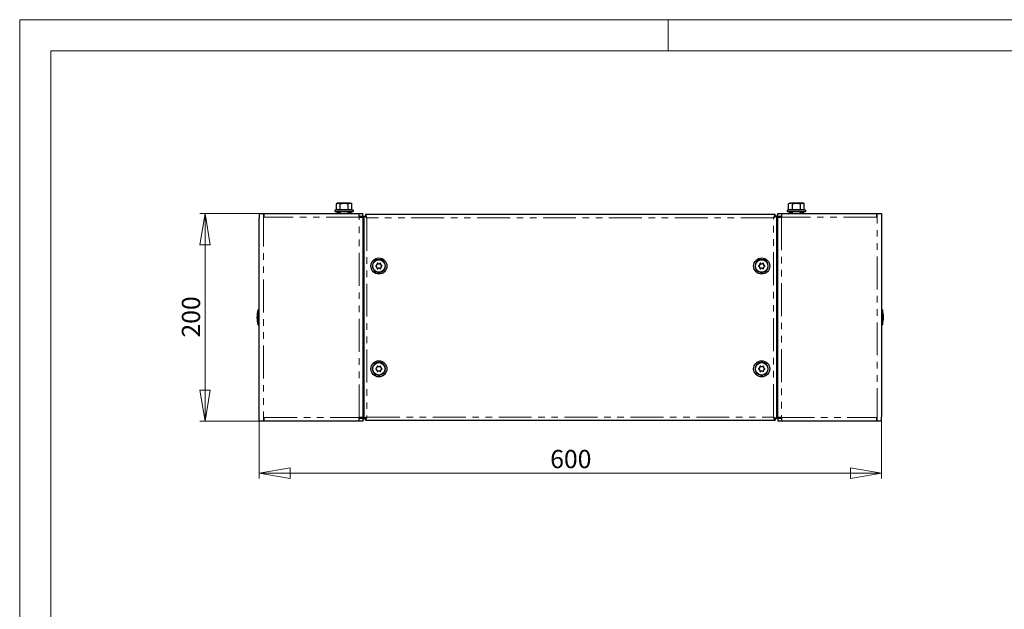
# Model space of a CAD drawing. Units: millimetres. Extents: x 0 to 420, y 0 to 297.
# Drawn here: x 0 to 190, y 183 to 297 of the extents above; entities that cross this region are included whole.
import ezdxf

# ---------------------------------------------------------------- set-up
doc = ezdxf.new("R2010")
doc.units = ezdxf.units.MM
doc.linetypes.add('PHANTOM', pattern=[12.7, 6.35, -1.27, 1.27, -1.27, 1.27, -1.27])
doc.styles.add('SLDTEXTSTYLE1', font='GOTHIC.TTF', dxfattribs={"width": 0.913})
doc.dimstyles.new('SLDDIMSTYLE0', dxfattribs={"dimtxt": 3.5, "dimasz": 6, "dimexe": 0, "dimexo": 0.0625, "dimgap": 0.875, "dimtad": 1, "dimdec": 1, "dimlfac": 5, "dimrnd": 1e-09, "dimzin": 12, "dimdsep": 46, "dimtxsty": 'SLDTEXTSTYLE1', "dimblk1": 'CLOSED', "dimblk2": 'CLOSED', "dimsah": 1, "dimcen": 0.09, "dimadec": 0, "dimazin": 3, "dimtfac": 1, "dimtdec": 1, "dimtofl": 0, "dimtmove": 0, "dimatfit": 3, "dimldrblk": 'CLOSED', "dimfxl": 1, "dimfrac": 2, "dimtolj": 1, "dimtzin": 12, "dimarcsym": 0})

# ---------------------------------------------------------------- blocks, each defined once
blk = doc.blocks.new('_Closed')
at = {"color": 0, "linetype": 'ByBlock', "lineweight": -2}
for p, q in [((-1, 0.166667), (0, 0)), ((-1, 0.166667), (-1, -0.166667)), ((0, 0), (-1, -0.166667)), ((0, 0), (-1, 0))]:
    blk.add_line(p, q, dxfattribs=at)
blk = doc.blocks.new('_D')
at = {"color": 7, "linetype": 'Continuous', "lineweight": 18}
for p, q in [((46.14, 219.65), (46.14, 208.65)), ((166.14, 219.65), (166.14, 208.65)), ((46.14, 209.65), (166.14, 209.65))]:
    blk.add_line(p, q, dxfattribs=at)
at = {"color": 7, "linetype": 'Continuous', "lineweight": 18, "xscale": 6, "yscale": 6, "rotation": 180}
blk.add_blockref('_Closed', (46.14, 209.65, -34.5), dxfattribs=at)
at = {"color": 7, "linetype": 'Continuous', "lineweight": 18, "xscale": 6, "yscale": 6}
blk.add_blockref('_Closed', (166.14, 209.65, -34.5), dxfattribs=at)
at = {"color": 7, "linetype": 'Continuous', "lineweight": 18, "insert": (102.27, 214.12), "char_height": 3.5, "attachment_point": 1, "style": 'SLDTEXTSTYLE1'}
blk.add_mtext('600', dxfattribs=at)
blk = doc.blocks.new('_D_1')
at = {"color": 7, "linetype": 'Continuous', "lineweight": 18}
for p, q in [((46.14, 259.65), (34.74, 259.65)), ((35.74, 259.65), (35.74, 219.65)), ((46.14, 219.65), (34.74, 219.65))]:
    blk.add_line(p, q, dxfattribs=at)
at = {"color": 7, "linetype": 'Continuous', "lineweight": 18, "xscale": 6, "yscale": 6}
for p, rotation in [((35.74, 259.65, -34.5), 90), ((35.74, 219.65, -34.5), 270)]:
    blk.add_blockref('_Closed', p, dxfattribs=dict(at, rotation=rotation))
at = {"color": 7, "linetype": 'Continuous', "lineweight": 18, "insert": (31.27, 235.77), "char_height": 3.5, "attachment_point": 1, "rotation": 90, "style": 'SLDTEXTSTYLE1'}
blk.add_mtext('200', dxfattribs=at)

msp = doc.modelspace()

# ---------------------------------------------------------------- linework, layer by layer
at = {"color": 7, "linetype": 'Continuous', "lineweight": 18}
for p, q in [((0, 0), (0, 297)), ((0, 297), (420, 297)), ((125, 291), (125, 297)), ((6, 291), (414.015, 291)), ((6, 291), (6, 6))]:
    msp.add_line(p, q, dxfattribs=at)
at = {"color": 7, "linetype": 'Continuous', "lineweight": 25}
for p, q in [((60.962, 260.333), (60.823, 260.283)), ((60.864, 260.05), (63.999, 260.05)), ((61.244, 261.67), (61.043, 261.554)), ((61.043, 261.554), (61.418, 261.67)), ((61.043, 260.437), (61.043, 261.554)), ((61.418, 261.67), (61.244, 261.67)), ((62.544, 261.67), (61.418, 261.67)), ((61.744, 260.05), (61.744, 259.65)), ((61.794, 261.554), (62.544, 261.67)), ((61.794, 260.437), (61.794, 261.554)), ((63.67, 261.67), (62.544, 261.67)), ((63.295, 260.437), (63.295, 261.554)), ((63.344, 259.65), (63.344, 260.05)), ((63.67, 261.67), (63.844, 261.67)), ((64.045, 261.554), (63.844, 261.67)), ((63.999, 260.05), (64.224, 260.05)), ((64.045, 260.437), (64.045, 261.554)), ((64.265, 260.283), (64.127, 260.333)), ((148.162, 260.333), (148.023, 260.283)), ((148.064, 260.05), (151.424, 260.05)), ((148.444, 261.67), (148.243, 261.554)), ((148.243, 260.437), (148.243, 261.554)), ((148.618, 261.67), (148.444, 261.67)), ((149.744, 261.67), (148.618, 261.67)), ((148.944, 260.05), (148.944, 259.65)), ((148.994, 261.554), (149.744, 261.67)), ((148.994, 260.437), (148.994, 261.554)), ((150.87, 261.67), (149.744, 261.67)), ((150.495, 261.554), (150.87, 261.67)), ((150.495, 260.437), (150.495, 261.554)), ((150.544, 259.65), (150.544, 260.05)), ((151.044, 261.67), (150.87, 261.67)), ((151.245, 261.554), (151.044, 261.67)), ((151.245, 260.437), (151.245, 261.554)), ((151.465, 260.283), (151.327, 260.333)), ((46.144, 259.65), (46.144, 258.79)), ((46.144, 259.65), (47.004, 259.65)), ((46.144, 220.51), (46.144, 258.79)), ((47.004, 259.65), (47.144, 259.65)), ((47.144, 258.95), (47.144, 259.65)), ((47.144, 259.65), (65.444, 259.65)), ((61.175, 259.685), (61.2, 259.77)), ((61.175, 259.685), (61.204, 259.727)), ((61.25, 259.84), (61.2, 259.77)), ((61.2, 259.77), (61.344, 259.685)), ((61.25, 259.84), (61.394, 259.756)), ((61.394, 259.756), (61.344, 259.685)), ((61.435, 259.75), (61.394, 259.756)), ((61.435, 259.75), (61.435, 259.65)), ((61.435, 259.75), (61.504, 259.75)), ((63.654, 259.75), (63.584, 259.75)), ((63.654, 259.65), (63.654, 259.75)), ((63.654, 259.75), (63.884, 259.75)), ((63.694, 259.756), (63.839, 259.84)), ((63.694, 259.644), (63.744, 259.715)), ((63.855, 259.65), (63.744, 259.715)), ((63.839, 259.84), (63.864, 259.756)), ((63.839, 259.84), (63.889, 259.77)), ((63.914, 259.715), (63.89, 259.682)), ((63.914, 259.715), (63.895, 259.65)), ((65.444, 258.95), (65.444, 259.65)), ((65.444, 259.65), (66.144, 259.65)), ((65.444, 259.15), (66.144, 259.15)), ((65.444, 258.95), (66.144, 258.95)), ((66.144, 259.15), (66.144, 259.65)), ((66.144, 258.95), (66.144, 220.35)), ((66.184, 257.55), (66.184, 259.04)), ((66.184, 259.04), (66.344, 259.04)), ((66.344, 259.136), (66.344, 220.164)), ((66.344, 259.136), (66.644, 259.136)), ((145.63, 259.45), (66.658, 259.45)), ((66.658, 259.45), (66.658, 259.15)), ((66.75, 259.04), (66.818, 259.04)), ((145.537, 259.04), (145.47, 259.04)), ((145.63, 259.15), (145.63, 259.45)), ((145.944, 259.136), (145.644, 259.136)), ((145.944, 220.164), (145.944, 259.136)), ((146.104, 259.04), (145.944, 259.04)), ((146.104, 259.04), (146.104, 257.55)), ((146.144, 259.15), (146.144, 259.65)), ((146.144, 259.65), (146.844, 259.65)), ((146.144, 259.15), (146.844, 259.15)), ((146.144, 220.35), (146.144, 258.95)), ((146.144, 258.95), (146.844, 258.95)), ((146.844, 259.65), (146.844, 258.95)), ((146.844, 259.65), (165.144, 259.65)), ((148.375, 259.685), (148.4, 259.77)), ((148.45, 259.84), (148.4, 259.77)), ((148.4, 259.77), (148.544, 259.685)), ((148.45, 259.84), (148.594, 259.756)), ((148.594, 259.756), (148.544, 259.685)), ((148.635, 259.75), (148.594, 259.756)), ((148.635, 259.75), (148.635, 259.65)), ((148.635, 259.75), (148.704, 259.75)), ((150.854, 259.75), (150.784, 259.75)), ((150.854, 259.75), (151.084, 259.75)), ((150.854, 259.65), (150.854, 259.75)), ((150.894, 259.756), (151.039, 259.84)), ((150.894, 259.644), (150.944, 259.715)), ((151.055, 259.65), (150.944, 259.715)), ((151.039, 259.84), (151.089, 259.77)), ((151.039, 259.84), (151.064, 259.756)), ((151.114, 259.715), (151.095, 259.65)), ((151.114, 259.715), (151.096, 259.69)), ((165.144, 259.65), (165.144, 258.95)), ((165.144, 259.65), (165.284, 259.65)), ((165.284, 259.65), (166.144, 259.65)), ((166.144, 259.65), (166.144, 258.79)), ((166.144, 258.79), (166.144, 220.51)), ((66.144, 257.55), (66.184, 257.55)), ((146.104, 257.55), (146.144, 257.55)), ((68.807, 249.672), (68.919, 249.867)), ((68.919, 249.232), (68.807, 249.427)), ((69.132, 249.99), (69.357, 249.99)), ((69.357, 249.11), (69.132, 249.11)), ((69.569, 249.867), (69.682, 249.672)), ((69.682, 249.427), (69.569, 249.232)), ((142.607, 249.672), (142.719, 249.867)), ((142.719, 249.232), (142.607, 249.427)), ((142.932, 249.99), (143.157, 249.99)), ((143.157, 249.11), (142.932, 249.11)), ((143.369, 249.867), (143.482, 249.672)), ((143.482, 249.427), (143.369, 249.232)), ((46.144, 241.09), (45.944, 241.09)), ((45.944, 240.063), (45.944, 241.09)), ((166.344, 241.09), (166.144, 241.09)), ((166.344, 241.09), (166.344, 238.424)), ((45.944, 238.21), (45.944, 240.063)), ((45.944, 238.21), (46.144, 238.21)), ((166.144, 238.21), (166.344, 238.21)), ((166.344, 238.424), (166.344, 238.21)), ((68.807, 229.872), (68.919, 230.067)), ((69.132, 230.19), (69.357, 230.19)), ((69.569, 230.067), (69.682, 229.872)), ((142.607, 229.872), (142.719, 230.067)), ((142.932, 230.19), (143.157, 230.19)), ((143.369, 230.067), (143.482, 229.872)), ((68.919, 229.432), (68.807, 229.627)), ((69.357, 229.31), (69.132, 229.31)), ((69.682, 229.627), (69.569, 229.432)), ((142.719, 229.432), (142.607, 229.627)), ((143.157, 229.31), (142.932, 229.31)), ((143.482, 229.627), (143.369, 229.432)), ((46.144, 219.65), (46.144, 220.51)), ((47.144, 219.65), (47.144, 220.35)), ((66.144, 220.35), (65.444, 220.35)), ((65.444, 219.65), (65.444, 220.35)), ((66.184, 221.75), (66.144, 221.75)), ((66.184, 220.26), (66.184, 221.75)), ((66.184, 220.26), (66.344, 220.26)), ((66.75, 220.26), (66.818, 220.26)), ((145.537, 220.26), (145.472, 220.26)), ((146.104, 220.26), (145.944, 220.26)), ((146.144, 221.75), (146.104, 221.75)), ((146.104, 221.75), (146.104, 220.26)), ((146.844, 220.35), (146.144, 220.35)), ((146.844, 220.35), (146.844, 219.65)), ((165.144, 220.35), (165.144, 219.65)), ((166.144, 219.65), (166.144, 220.51)), ((47.004, 219.65), (46.144, 219.65)), ((47.144, 219.65), (47.004, 219.65)), ((65.444, 219.65), (47.144, 219.65)), ((66.144, 220.15), (65.444, 220.15)), ((66.144, 219.65), (65.444, 219.65)), ((66.144, 220.15), (66.144, 219.65)), ((66.344, 220.164), (66.644, 220.164)), ((66.658, 219.85), (66.658, 220.15)), ((66.658, 219.85), (145.63, 219.85)), ((145.63, 220.15), (145.63, 219.85)), ((145.944, 220.164), (145.644, 220.164)), ((146.844, 220.15), (146.144, 220.15)), ((146.144, 220.15), (146.144, 219.65)), ((146.844, 219.65), (146.144, 219.65)), ((165.144, 219.65), (146.844, 219.65)), ((165.284, 219.65), (165.144, 219.65)), ((166.144, 219.65), (165.284, 219.65))]:
    msp.add_line(p, q, dxfattribs=at)
at = {"color": 8, "linetype": 'PHANTOM', "lineweight": 18}
for p, q in [((60.823, 260.283), (64.035, 260.283)), ((64.035, 260.283), (64.265, 260.283)), ((148.023, 260.283), (151.465, 260.283)), ((47.004, 259.65), (47.004, 219.65)), ((65.444, 258.95), (47.144, 258.95)), ((61.344, 259.685), (61.175, 259.685)), ((61.504, 259.65), (61.504, 259.75)), ((63.584, 259.65), (63.584, 259.75)), ((63.694, 259.756), (63.864, 259.756)), ((63.744, 259.715), (63.914, 259.715)), ((65.444, 220.35), (65.444, 258.95)), ((145.344, 258.85), (66.944, 258.85)), ((66.944, 258.85), (66.944, 220.45)), ((145.344, 220.45), (145.344, 258.85)), ((146.844, 258.95), (146.844, 220.35)), ((165.144, 258.95), (146.844, 258.95)), ((148.544, 259.685), (148.375, 259.685)), ((148.704, 259.65), (148.704, 259.75)), ((150.784, 259.65), (150.784, 259.75)), ((150.894, 259.756), (151.064, 259.756)), ((150.944, 259.715), (151.114, 259.715)), ((165.284, 219.65), (165.284, 259.65)), ((66.184, 221.75), (66.184, 257.55)), ((146.104, 257.55), (146.104, 221.75)), ((47.144, 220.35), (65.444, 220.35)), ((66.944, 220.45), (145.344, 220.45)), ((146.844, 220.35), (165.144, 220.35))]:
    msp.add_line(p, q, dxfattribs=at)
at = {"color": 8, "linetype": 'PHANTOM', "lineweight": 18, "flags": 128}
for points in [[(61.043, 260.437), (61.412, 260.506), (61.794, 260.437)], [(61.794, 260.437), (62.532, 260.506), (63.295, 260.437)], [(63.295, 260.437), (63.664, 260.506), (64.045, 260.437)], [(148.243, 260.437), (148.612, 260.506), (148.994, 260.437)], [(148.994, 260.437), (149.732, 260.506), (150.495, 260.437)], [(150.495, 260.437), (150.864, 260.506), (151.245, 260.437)]]:
    msp.add_lwpolyline(points, dxfattribs=at)
at = {"color": 7, "linetype": 'Continuous', "lineweight": 25, "flags": 128}
for points in [[(61.418, 261.67), (61.445, 261.669), (61.794, 261.554)], [(62.544, 261.67), (62.598, 261.669), (63.295, 261.554)], [(63.295, 261.554), (63.377, 261.597), (63.67, 261.67)], [(63.67, 261.67), (63.762, 261.662), (64.045, 261.554)], [(148.243, 261.554), (148.526, 261.662), (148.618, 261.67)], [(149.744, 261.67), (149.798, 261.669), (150.495, 261.554)], [(150.87, 261.67), (150.897, 261.669), (151.245, 261.554)], [(61.175, 259.685), (61.187, 259.659), (61.204, 259.65)], [(61.435, 259.65), (61.387, 259.659), (61.344, 259.685)], [(63.744, 259.715), (63.701, 259.741), (63.654, 259.75)], [(63.884, 259.75), (63.901, 259.741), (63.914, 259.715)], [(66.944, 258.85), (66.873, 259.079), (66.801, 259.274), (66.73, 259.404), (66.658, 259.45)], [(66.944, 258.85), (66.944, 258.85)], [(145.63, 259.45), (145.566, 259.413), (145.502, 259.307), (145.438, 259.144), (145.373, 258.946), (145.344, 258.85)], [(148.375, 259.685), (148.387, 259.659), (148.404, 259.65)], [(148.635, 259.65), (148.587, 259.659), (148.544, 259.685)], [(150.944, 259.715), (150.901, 259.741), (150.854, 259.75)], [(151.084, 259.75), (151.101, 259.741), (151.114, 259.715)], [(69.344, 248.296), (69.32, 248.227), (69.299, 248.209), (69.279, 248.199), (69.262, 248.194), (69.246, 248.192), (69.229, 248.194), (69.212, 248.198), (69.19, 248.208), (69.164, 248.232), (69.144, 248.285), (69.144, 248.296)], [(143.144, 248.296), (143.12, 248.227), (143.099, 248.209), (143.079, 248.199), (143.062, 248.194), (143.046, 248.192), (143.029, 248.194), (143.012, 248.198), (142.99, 248.208), (142.964, 248.232), (142.944, 248.285), (142.944, 248.296)], [(69.344, 228.496), (69.32, 228.427), (69.299, 228.409), (69.279, 228.399), (69.262, 228.394), (69.246, 228.392), (69.229, 228.394), (69.212, 228.398), (69.19, 228.408), (69.164, 228.432), (69.144, 228.485), (69.144, 228.496)], [(143.144, 228.496), (143.12, 228.427), (143.099, 228.409), (143.079, 228.399), (143.062, 228.394), (143.046, 228.392), (143.029, 228.394), (143.012, 228.398), (142.99, 228.408), (142.964, 228.432), (142.944, 228.485), (142.944, 228.496)], [(66.944, 220.45), (66.724, 220.342), (66.531, 220.247), (66.403, 220.192), (66.348, 220.168), (66.344, 220.164)], [(66.658, 219.85), (66.73, 219.895), (66.801, 220.026), (66.873, 220.22), (66.944, 220.45)], [(145.344, 220.45), (145.408, 220.243), (145.473, 220.061), (145.537, 219.927), (145.601, 219.857), (145.63, 219.85)], [(145.344, 220.45), (145.344, 220.45)]]:
    msp.add_lwpolyline(points, dxfattribs=at)
at = {"color": 7, "linetype": 'Continuous', "lineweight": 25}
for centre, radius in [((69.244, 249.55), 1.55), ((69.244, 249.55), 1.2), ((143.044, 249.55), 1.55), ((143.044, 249.55), 1.2), ((69.244, 229.75), 1.55), ((69.244, 229.75), 1.2), ((143.044, 229.75), 1.55), ((143.044, 229.75), 1.2)]:
    msp.add_circle(centre, radius, dxfattribs=at)
for centre, radius, start, end in [((60.864, 260.17), 0.12, 110, 270), ((60.926, 260.445), 0.118, 287.85122, 356.24027), ((61.357, 259.346), 1.064, 68.16332, 111.83668), ((61.666, 260.427), 0.128, 312.72496, 4.66343), ((63.417, 260.425), 0.123, 174.20842, 228.40319), ((64.164, 260.446), 0.119, 184.24349, 251.66503), ((64.224, 260.17), 0.12, 270, 70), ((148.064, 260.17), 0.12, 110, 270), ((148.126, 260.445), 0.118, 287.85122, 356.24027), ((148.585, 260.898), 0.772, 58.07775, 87.538), ((148.866, 260.427), 0.128, 312.72496, 4.66343), ((150.622, 260.427), 0.128, 175.33657, 227.27504), ((151.364, 260.446), 0.119, 184.24349, 251.66503), ((151.424, 260.17), 0.12, 270, 70), ((61.504, 259.55), 0.2, 30, 90), ((63.584, 259.55), 0.2, 90, 150), ((65.384, 258.89), 0.26, 13.34236, 76.65764), ((65.384, 258.89), 0.76, 4.52806, 20.00519), ((60.707, 246.53), 13.809, 63.14654, 65.90442), ((62.119, 254.086), 6.781, 44.6318, 48.13381), ((66.458, 258.673), 0.518, 20.0171, 67.21729), ((145.847, 258.657), 0.538, 113.75391, 159.0117), ((148.093, 256.265), 3.774, 130.46981, 136.76458), ((149.034, 251.877), 7.889, 113.06037, 117.88867), ((146.904, 258.89), 0.76, 159.99481, 175.47194), ((146.904, 258.89), 0.26, 103.34236, 166.65764), ((148.704, 259.55), 0.2, 30, 90), ((150.784, 259.55), 0.2, 90, 150), ((69.244, 249.55), 1.257, 274.55818, 265.44182), ((143.044, 249.55), 1.257, 274.55818, 265.44182), ((68.736, 249.55), 0.1, 79.47122, 280.52878), ((68.764, 249.697), 0.05, 259.47122, 330), ((68.764, 249.402), 0.05, 30, 100.52878), ((68.99, 249.99), 0.1, 19.47122, 220.52878), ((68.99, 249.11), 0.1, 139.47122, 340.52878), ((68.876, 249.892), 0.05, 330, 40.52878), ((68.876, 249.207), 0.05, 319.47122, 30), ((69.132, 250.04), 0.05, 199.47122, 270), ((69.132, 249.06), 0.05, 90, 160.52878), ((69.357, 250.04), 0.05, 270, 340.52878), ((69.357, 249.06), 0.05, 19.47122, 90), ((69.498, 249.99), 0.1, 319.47122, 160.52878), ((69.498, 249.11), 0.1, 199.47122, 40.52878), ((69.612, 249.892), 0.05, 139.47122, 210), ((69.612, 249.207), 0.05, 150, 220.52878), ((69.725, 249.697), 0.05, 210, 280.52878), ((69.725, 249.402), 0.05, 79.47122, 150), ((69.752, 249.55), 0.1, 259.47122, 100.52878), ((142.536, 249.55), 0.1, 79.47122, 280.52878), ((142.564, 249.697), 0.05, 259.47122, 330), ((142.564, 249.402), 0.05, 30, 100.52878), ((142.79, 249.99), 0.1, 19.47122, 220.52878), ((142.79, 249.11), 0.1, 139.47122, 340.52878), ((142.676, 249.892), 0.05, 330, 40.52878), ((142.676, 249.207), 0.05, 319.47122, 30), ((142.932, 250.04), 0.05, 199.47122, 270), ((142.932, 249.06), 0.05, 90, 160.52878), ((143.157, 250.04), 0.05, 270, 340.52878), ((143.157, 249.06), 0.05, 19.47122, 90), ((143.298, 249.99), 0.1, 319.47122, 160.52878), ((143.298, 249.11), 0.1, 199.47122, 40.52878), ((143.412, 249.892), 0.05, 139.47122, 210), ((143.412, 249.207), 0.05, 150, 220.52878), ((143.525, 249.697), 0.05, 210, 280.52878), ((143.525, 249.402), 0.05, 79.47122, 150), ((143.552, 249.55), 0.1, 259.47122, 100.52878), ((53.908, 239.25), 8.174, 166.99067, 177.195), ((158.38, 239.25), 8.174, 2.805, 13.00933), ((53.908, 240.05), 8.174, 182.805, 193.00933), ((158.38, 240.05), 8.174, 346.99067, 357.195), ((69.244, 229.75), 1.257, 274.55818, 265.44182), ((68.736, 229.75), 0.1, 79.47122, 280.52878), ((68.764, 229.897), 0.05, 259.47122, 330), ((68.99, 230.19), 0.1, 19.47122, 220.52878), ((68.876, 230.092), 0.05, 330, 40.52878), ((69.132, 230.24), 0.05, 199.47122, 270), ((69.357, 230.24), 0.05, 270, 340.52878), ((69.498, 230.19), 0.1, 319.47122, 160.52878), ((69.612, 230.092), 0.05, 139.47122, 210), ((69.725, 229.897), 0.05, 210, 280.52878), ((69.752, 229.75), 0.1, 259.47122, 100.52878), ((143.044, 229.75), 1.257, 274.55818, 265.44182), ((142.536, 229.75), 0.1, 79.47122, 280.52878), ((142.564, 229.897), 0.05, 259.47122, 330), ((142.79, 230.19), 0.1, 19.47122, 220.52878), ((142.676, 230.092), 0.05, 330, 40.52878), ((142.932, 230.24), 0.05, 199.47122, 270), ((143.157, 230.24), 0.05, 270, 340.52878), ((143.298, 230.19), 0.1, 319.47122, 160.52878), ((143.412, 230.092), 0.05, 139.47122, 210), ((143.525, 229.897), 0.05, 210, 280.52878), ((143.552, 229.75), 0.1, 259.47122, 100.52878), ((68.764, 229.602), 0.05, 30, 100.52878), ((68.99, 229.31), 0.1, 139.47122, 340.52878), ((68.876, 229.407), 0.05, 319.47122, 30), ((69.132, 229.26), 0.05, 90, 160.52878), ((69.357, 229.26), 0.05, 19.47122, 90), ((69.498, 229.31), 0.1, 199.47122, 40.52878), ((69.612, 229.407), 0.05, 150, 220.52878), ((69.725, 229.602), 0.05, 79.47122, 150), ((142.564, 229.602), 0.05, 30, 100.52878), ((142.79, 229.31), 0.1, 139.47122, 340.52878), ((142.676, 229.407), 0.05, 319.47122, 30), ((142.932, 229.26), 0.05, 90, 160.52878), ((143.157, 229.26), 0.05, 19.47122, 90), ((143.298, 229.31), 0.1, 199.47122, 40.52878), ((143.412, 229.407), 0.05, 150, 220.52878), ((143.525, 229.602), 0.05, 79.47122, 150), ((65.384, 220.41), 0.26, 283.34236, 346.65764), ((65.384, 220.41), 0.76, 339.99481, 355.47194), ((61.025, 226.361), 8.365, 312.19796, 315.03643), ((66.458, 220.627), 0.518, 292.78271, 339.9829), ((145.815, 220.612), 0.498, 199.02629, 248.20809), ((150.467, 230.43), 11.218, 242.82802, 246.22294), ((149.207, 224.204), 5.387, 224.17851, 228.5871), ((146.904, 220.41), 0.76, 184.52806, 200.00519), ((146.904, 220.41), 0.26, 193.34236, 256.65764)]:
    msp.add_arc(centre, radius, start, end, dxfattribs=at)
at = {"color": 8, "linetype": 'PHANTOM', "lineweight": 18}
for centre, radius, start, end in [((62.544, 256.287), 4.122, 78.93432, 101.06568), ((63.731, 259.337), 1.071, 68.33271, 111.66729), ((148.557, 259.346), 1.064, 68.16332, 111.83668), ((149.744, 256.287), 4.122, 78.93432, 101.06568), ((150.931, 259.337), 1.071, 68.33271, 111.66729)]:
    msp.add_arc(centre, radius, start, end, dxfattribs=at)

# ---------------------------------------------------------------- dimensions: what is measured, and where the dimension line sits
at = {"color": 7, "linetype": 'Continuous', "lineweight": 18}
dim = msp.add_linear_dim(base=(35.744, 219.65), p1=(46.144, 259.65), p2=(46.144, 219.65), angle=90, dimstyle='SLDDIMSTYLE0', dxfattribs=at)
dim.commit()
dim.dimension.update_dxf_attribs({"geometry": '_D_1', "text_midpoint": (35.744, 239.65), "dimtype": 160})
dim = msp.add_linear_dim(base=(166.144, 209.65), p1=(46.144, 219.65), p2=(166.144, 219.65), dimstyle='SLDDIMSTYLE0', dxfattribs=at)
dim.commit()
dim.dimension.update_dxf_attribs({"geometry": '_D', "text_midpoint": (106.144, 209.65), "dimtype": 160})

doc.saveas('drawing.dxf')
